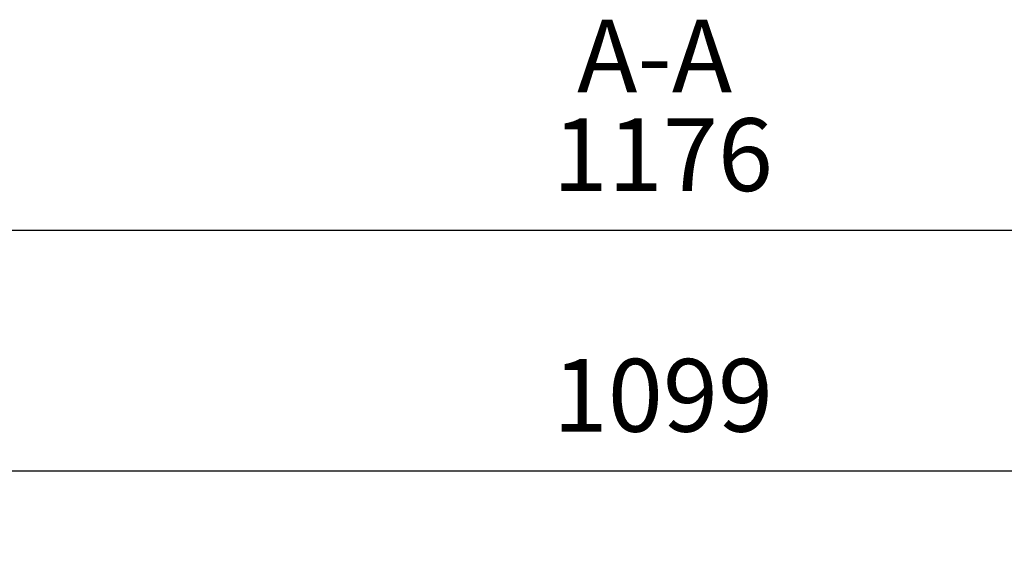
# Model space of a CAD drawing. Units: millimetres. Extents: x 36201 to 43361, y -46588 to -41834.
# Drawn here: x 39709 to 40047, y -43107 to -42926 of the extents above; entities that cross this region are included whole.
import ezdxf

# ---------------------------------------------------------------- set-up
doc = ezdxf.new("R2010")
doc.units = ezdxf.units.MM
doc.header["$LTSCALE"] = 2
doc.layers.add('dimensions', color=3, linetype='Continuous', lineweight=0)
doc.styles.add('ARIAL', font='Arial.ttf')
doc.dimstyles.new('Bath Dimensions', dxfattribs={"dimtxt": 25, "dimasz": 25, "dimexe": 20, "dimexo": 20, "dimgap": 10, "dimtad": 1, "dimdec": 0, "dimtxsty": 'ARIAL', "dimcen": 25, "dimclrd": 256, "dimclre": 256, "dimclrt": 256, "dimadec": 0, "dimazin": 0, "dimtfac": 1, "dimtdec": 0, "dimtmove": 0, "dimatfit": 3, "dimfxl": 1, "dimtvp": 10, "dimtfillclr": 256, "dimarcsym": 0})

# ---------------------------------------------------------------- blocks, each defined once
blk = doc.blocks.new('*D279')
at = {"layer": 'Defpoints', "color": 0}
for p in [(40479.15, -43081.4), (39380.19, -43591.4), (40479.15, -43591.4)]:
    blk.add_point(p, dxfattribs=at)
at = {"layer": 'dimensions', "lineweight": -2}
for p, q in [((39380.19, -43571.4), (39380.19, -43061.4)), ((40479.15, -43571.4), (40479.15, -43061.4)), ((39405.19, -43081.4), (40454.15, -43081.4))]:
    blk.add_line(p, q, dxfattribs=at)
at = {"layer": 'dimensions'}
for points in [[(39405.19, -43077.23), (39405.19, -43085.56), (39380.19, -43081.4)], [(40454.15, -43085.56), (40454.15, -43077.23), (40479.15, -43081.4)]]:
    blk.add_solid(points, dxfattribs=at)
at = {"layer": 'dimensions', "insert": (39929.67, -43058.63), "char_height": 25, "attachment_point": 5, "style": 'ARIAL'}
blk.add_mtext('1099', dxfattribs=at)
blk = doc.blocks.new('*D280')
at = {"layer": 'Defpoints', "color": 0}
for p in [(40517.65, -42998.68), (39341.65, -43578.68), (40517.65, -43578.68)]:
    blk.add_point(p, dxfattribs=at)
at = {"layer": 'dimensions', "lineweight": -2}
for p, q in [((39341.65, -43558.68), (39341.65, -42978.68)), ((40517.65, -43558.68), (40517.65, -42978.68)), ((39366.65, -42998.68), (40492.65, -42998.68))]:
    blk.add_line(p, q, dxfattribs=at)
at = {"layer": 'dimensions'}
for points in [[(39366.65, -42994.51), (39366.65, -43002.84), (39341.65, -42998.68)], [(40492.65, -43002.84), (40492.65, -42994.51), (40517.65, -42998.68)]]:
    blk.add_solid(points, dxfattribs=at)
at = {"layer": 'dimensions', "insert": (39929.65, -42975.91), "char_height": 25, "attachment_point": 5, "style": 'ARIAL'}
blk.add_mtext('1176', dxfattribs=at)

msp = doc.modelspace()

# ---------------------------------------------------------------- texts
at = {"layer": 'dimensions', "style": 'ARIAL'}
msp.add_text('A-A', height=25, dxfattribs=at).set_placement((39900.16, -42951.28))

# ---------------------------------------------------------------- dimensions: what is measured, and where the dimension line sits
at = {"layer": 'dimensions'}
for base, p1, p2, picture, middle in [((40517.65, -42998.68), (39341.65, -43578.68), (40517.65, -43578.68), '*D280', (39929.65, -42975.91)), ((40479.15, -43081.4), (39380.19, -43591.4), (40479.15, -43591.4), '*D279', (39929.67, -43058.63))]:
    dim = msp.add_linear_dim(base=base, p1=p1, p2=p2, dimstyle='Bath Dimensions', dxfattribs=at)
    dim.commit()
    dim.dimension.update_dxf_attribs({"geometry": picture, "text_midpoint": middle})

doc.saveas('drawing.dxf')
